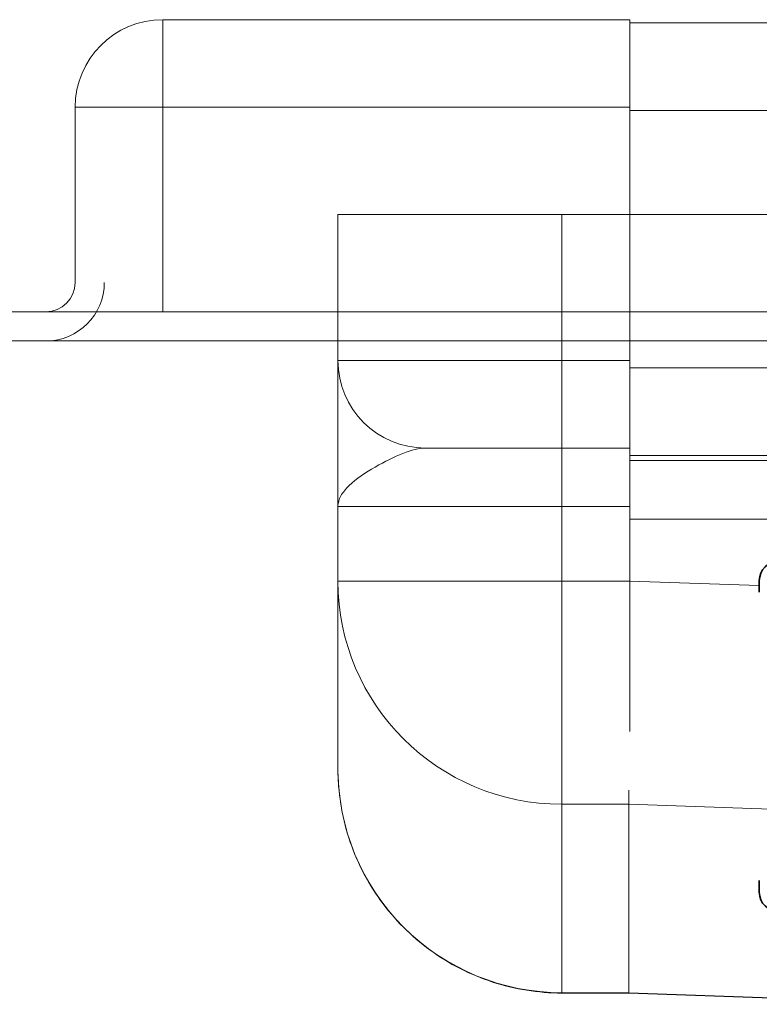
# Model space of a CAD drawing. Units: millimetres. Extents: x 10169 to 12344, y -11349 to -10661.
# Drawn here: x 10261 to 10299, y -10712 to -10661 of the extents above; entities that cross this region are included whole.
import ezdxf

# ---------------------------------------------------------------- set-up
doc = ezdxf.new("R2010")
doc.units = ezdxf.units.MM
doc.header["$LTSCALE"] = 4
doc.layers.add('Obrys', color=7, linetype='Continuous', lineweight=18)
doc.layers.add('Viditelná (ISO)', color=7, linetype='Continuous', lineweight=35)
doc.layers.add('Šrafy (ISO)', color=6, linetype='Continuous', lineweight=9, true_color=0xff00ff)

# ---------------------------------------------------------------- blocks, each defined once
blk = doc.blocks.new('A$C1D3B641F')
at = {"layer": 'Viditelná (ISO)'}
for p, q in [((5.143, 87.45), (5.143, 88.044)), ((5.143, 72.044), (5.143, 72.638))]:
    blk.add_line(p, q, dxfattribs=at)
for centre, start, end in [((6.143, 88.044), 90, 180), ((6.143, 72.044), 180, 270)]:
    blk.add_arc(centre, 1, start, end, dxfattribs=at)

msp = doc.modelspace()

# ---------------------------------------------------------------- linework, layer by layer
at = {"layer": 'Obrys'}
for p, q in [((10268.325, -10665.984), (10268.325, -10661.484)), ((10292.325, -10661.484), (10268.325, -10661.484)), ((10292.325, -10661.484), (10292.325, -10665.984)), ((11278.825, -10661.644), (10292.325, -10661.644)), ((10263.825, -10665.984), (10263.825, -10674.984)), ((10263.825, -10665.984), (10268.325, -10665.984)), ((10268.325, -10676.484), (10268.325, -10665.984)), ((10268.325, -10665.984), (10292.325, -10665.984)), ((10292.325, -10671.484), (10292.325, -10665.984)), ((10292.325, -10671.484), (10292.325, -10666.144)), ((10292.325, -10666.144), (11278.825, -10666.144)), ((12280.325, -10671.484), (10277.325, -10671.484)), ((10277.325, -10678.984), (10277.325, -10671.484)), ((10288.825, -10671.484), (10288.825, -10678.984)), ((10292.325, -10678.984), (10292.325, -10671.484)), ((10292.325, -10671.484), (10292.325, -10679.361)), ((12343.825, -10676.484), (10213.825, -10676.484)), ((12343.825, -10677.984), (10213.825, -10677.984)), ((10288.825, -10678.984), (10277.325, -10678.984)), ((10288.825, -10683.484), (10288.825, -10678.984)), ((10288.825, -10678.984), (10292.325, -10678.984)), ((10292.325, -10679.361), (10292.325, -10683.858)), ((10292.325, -10679.361), (10351.325, -10679.361)), ((10281.825, -10683.484), (10288.825, -10683.484)), ((10288.825, -10683.484), (10288.825, -10686.484)), ((10292.325, -10683.484), (10288.825, -10683.484)), ((10292.325, -10683.858), (10292.325, -10684.129)), ((10351.325, -10683.858), (10292.325, -10683.858)), ((10292.325, -10687.128), (10292.325, -10684.129)), ((10292.325, -10684.129), (10351.325, -10684.129)), ((10277.325, -10686.484), (10288.825, -10686.484)), ((10277.325, -10690.321), (10277.325, -10686.484)), ((10292.325, -10686.484), (10288.825, -10686.484)), ((10288.825, -10686.484), (10288.825, -10690.321)), ((10292.325, -10690.321), (10292.325, -10687.128)), ((10292.325, -10687.128), (10292.325, -10690.316)), ((11278.825, -10687.128), (10292.325, -10687.128)), ((10288.825, -10690.321), (10277.325, -10690.321)), ((10277.325, -10699.945), (10277.325, -10690.321)), ((10288.825, -10690.321), (10292.325, -10690.321)), ((10288.825, -10701.777), (10288.825, -10690.321)), ((10292.325, -10690.316), (10298.968, -10690.548)), ((10292.325, -10698.047), (10292.325, -10690.321)), ((10292.272, -10701.777), (10288.825, -10701.777)), ((10288.825, -10701.777), (10288.825, -10711.454)), ((10292.272, -10701.778), (10292.272, -10711.455)), ((10299.553, -10702.031), (10292.272, -10701.778)), ((10288.825, -10711.472), (10288.825, -10711.454)), ((10292.272, -10711.454), (10288.825, -10711.454)), ((10288.825, -10711.472), (10292.272, -10711.472)), ((10292.272, -10711.455), (10308.825, -10712.032)), ((10308.825, -10712.05), (10292.272, -10711.472))]:
    msp.add_line(p, q, dxfattribs=at)
for centre, radius, start, end in [((10268.325, -10665.984), 4.5, 90, 180), ((10262.325, -10674.984), 1.5, 270, 0), ((10281.825, -10678.984), 4.5, 180, 270)]:
    msp.add_arc(centre, radius, start, end, dxfattribs=at)
at = {"layer": 'Obrys', "ltscale": 0.5}
msp.add_arc((10262.325, -10674.984), 3, 270, 0, dxfattribs=at)
at = {"layer": 'Obrys'}
for centre, major_axis, ratio, start_param, end_param in [((10288.825, -10690.321), (-11.5, 0), 0.996195, 0, 1.570796), ((10288.825, -10699.945), (0, 11.51), 0.999165, 1.570796, 3.141593)]:
    msp.add_ellipse(centre, major_axis=major_axis, ratio=ratio, start_param=start_param, end_param=end_param, dxfattribs=at)
for points, knots in [([(10277.325, -10686.484), (10277.325, -10686.258), (10277.325, -10686.031), (10277.325, -10685.578), (10277.325, -10685.352), (10277.325, -10684.678), (10277.325, -10684.235), (10277.325, -10682.942), (10277.325, -10682.129), (10277.325, -10681.414), (10277.325, -10680.708), (10277.325, -10680.104), (10277.325, -10679.241), (10277.325, -10679.087), (10277.325, -10678.984)], [-1.513759, -1.513759, -1.513759, -1.513759, -1.419149, -1.419149, -1.324539, -1.324539, -1.135319, -1.135319, -0.756879, -0.756879, -0.756879, -0.382561, -0.382561, 0, 0, 0, 0]), ([(10281.825, -10683.484), (10281.501, -10683.484), (10281.105, -10683.587), (10280.223, -10683.932), (10279.728, -10684.174), (10279.238, -10684.456), (10278.742, -10684.742), (10278.257, -10685.067), (10277.721, -10685.585), (10277.575, -10685.762), (10277.426, -10686.031), (10277.388, -10686.122), (10277.337, -10686.303), (10277.325, -10686.394), (10277.325, -10686.484)], [0, 0, 0, 0, 0.382561, 0.382561, 0.756879, 0.756879, 0.756879, 1.135319, 1.135319, 1.324539, 1.324539, 1.419149, 1.419149, 1.513759, 1.513759, 1.513759, 1.513759]), ([(10288.825, -10711.472), (10287.618, -10711.472), (10286.413, -10711.28), (10284.12, -10710.532), (10283.033, -10709.976), (10281.084, -10708.555), (10280.223, -10707.69), (10278.809, -10705.737), (10278.257, -10704.649), (10277.515, -10702.355), (10277.325, -10701.15), (10277.325, -10699.945)], [0, 0, 0, 0, 0.314159, 0.314159, 0.628319, 0.628319, 0.942478, 0.942478, 1.256637, 1.256637, 1.570796, 1.570796, 1.570796, 1.570796])]:
    msp.add_open_spline(points, degree=3, knots=knots, dxfattribs=at)
for points in [[(10292.272, -10701.778), (10292.273, -10701.689), (10292.272, -10701.451), (10292.272, -10701.056)], [(10292.272, -10711.472), (10292.272, -10711.47), (10292.272, -10711.466), (10292.272, -10711.455)]]:
    msp.add_open_spline(points, degree=3, dxfattribs=at)

# ---------------------------------------------------------------- block references
at = {"layer": 'Šrafy (ISO)'}
msp.add_blockref('A$C1D3B641F', (10293.825, -10778.335), dxfattribs=at)

doc.saveas('drawing.dxf')
